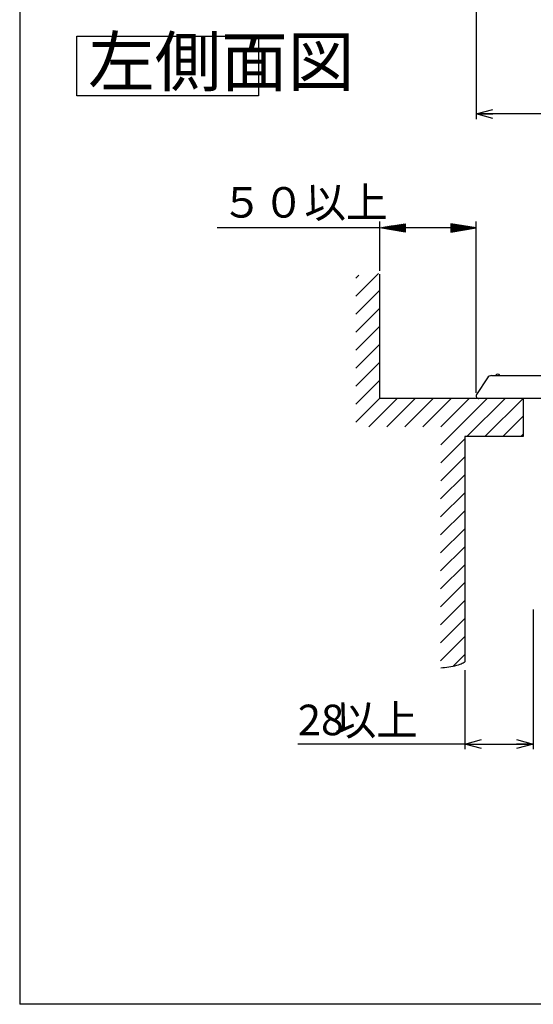
# Model space of a CAD drawing. Units: millimetres. Extents: x -5516 to 1008, y -2004 to 581.
# Drawn here: x 12 to 113, y 13 to 206 of the extents above; entities that cross this region are included whole.
import ezdxf

# ---------------------------------------------------------------- set-up
doc = ezdxf.new("R2010")
doc.units = ezdxf.units.MM
for name, color, linetype in [('001', 179, 'Continuous'), ('004', 179, 'Continuous'), ('006', 179, 'Continuous'), ('015', 179, 'Continuous')]:
    doc.layers.add(name, color=color, linetype=linetype)
doc.styles.add('SLDTEXTSTYLE0', font='TXT', dxfattribs={"width": 0.617361, "bigfont": 'bigfont'})
doc.styles.add('SLDTEXTSTYLE2', font='TXT', dxfattribs={"width": 0.729167, "bigfont": 'bigfont'})
doc.styles.add('SLDTEXTSTYLE24', font='TXT', dxfattribs={"width": 0.501302, "bigfont": 'bigfont'})
doc.styles.add('SLDTEXTSTYLE6', font='TXT', dxfattribs={"width": 0.7, "bigfont": 'bigfont'})
doc.dimstyles.new('SLDDIMSTYLE1', dxfattribs={"dimtxt": 6, "dimasz": 3.302, "dimexe": 0, "dimexo": 0.0625, "dimgap": 1.5, "dimtad": 3, "dimdec": 0, "dimrnd": 1e-09, "dimzin": 12, "dimdsep": 46, "dimtxsty": 'SLDTEXTSTYLE6', "dimblk1": 'OPEN30', "dimblk2": 'OPEN30', "dimsah": 1, "dimcen": 0.09, "dimadec": 0, "dimazin": 3, "dimtfac": 1, "dimtdec": 4, "dimtofl": 0, "dimtmove": 0, "dimatfit": 3, "dimldrblk": 'OPEN30', "dimfxl": 1, "dimfrac": 2, "dimtolj": 1, "dimtzin": 12, "dimarcsym": 0})
doc.dimstyles.new('SLDDIMSTYLE3', dxfattribs={"dimtxt": 6, "dimasz": 3.302, "dimexe": 0, "dimexo": 0.0625, "dimgap": 1.5, "dimtad": 3, "dimdec": 0, "dimrnd": 1e-09, "dimzin": 12, "dimdsep": 46, "dimtxsty": 'SLDTEXTSTYLE2', "dimblk1": 'OPEN30', "dimblk2": 'OPEN30', "dimsah": 1, "dimcen": 0.09, "dimadec": 0, "dimazin": 3, "dimtfac": 1, "dimtdec": 4, "dimtofl": 0, "dimtmove": 0, "dimatfit": 3, "dimldrblk": 'OPEN30', "dimfxl": 1, "dimfrac": 2, "dimtolj": 1, "dimtzin": 12, "dimarcsym": 0})

# ---------------------------------------------------------------- blocks, each defined once
blk = doc.blocks.new('PART2')
at = {"layer": '001'}
for p, q in [((-5747.925613, -2218.46492), (-5743.408336, -2213.947644)), ((-5747.925613, -2214.929386), (-5747.326609, -2214.330382)), ((-5747.925613, -2222.000454), (-5743.186093, -2217.260934)), ((-5747.925613, -2225.535988), (-5743.186093, -2220.796468)), ((-5747.925613, -2229.071522), (-5743.186093, -2224.332002)), ((-5747.925613, -2232.607055), (-5743.186093, -2227.867536)), ((-5747.925613, -2236.142589), (-5743.186093, -2231.40307)), ((-5747.925613, -2239.678123), (-5743.186093, -2234.938604)), ((-5747.925613, -2243.213657), (-5743.186093, -2238.474138)), ((-5745.338916, -2244.162494), (-5739.734636, -2238.558214)), ((-5741.803382, -2244.162494), (-5736.199102, -2238.558214)), ((-5738.267848, -2244.162494), (-5732.663568, -2238.558214)), ((-5734.732314, -2244.162494), (-5729.128034, -2238.558214)), ((-5731.19847, -2247.699718), (-5722.056967, -2238.558214)), ((-5731.19678, -2244.162494), (-5725.5925, -2238.558214)), ((-5726.021433, -2246.058214), (-5718.521433, -2238.558214)), ((-5722.485899, -2246.058214), (-5714.985899, -2238.558214)), ((-5718.950365, -2246.058214), (-5714.952982, -2242.060832)), ((-5715.414831, -2246.058214), (-5714.952982, -2245.596366)), ((-5731.20016, -2251.236942), (-5726.457261, -2246.494042)), ((-5731.20185, -2254.774165), (-5726.457261, -2250.029576)), ((-5731.203539, -2258.311389), (-5726.457261, -2253.56511)), ((-5731.205229, -2261.848613), (-5726.457261, -2257.100644)), ((-5731.206919, -2265.385837), (-5726.457261, -2260.636178)), ((-5731.208609, -2268.92306), (-5726.457261, -2264.171712)), ((-5731.210299, -2272.460284), (-5726.457261, -2267.707246)), ((-5731.211989, -2275.997508), (-5726.457261, -2271.24278)), ((-5731.213679, -2279.534732), (-5726.457261, -2274.778314)), ((-5731.215368, -2283.071955), (-5726.457261, -2278.313848)), ((-5731.217058, -2286.609179), (-5726.457261, -2281.849382)), ((-5731.218748, -2290.146403), (-5726.457261, -2285.384915)), ((-5728.810112, -2291.273301), (-5726.457261, -2288.920449))]:
    blk.add_line(p, q, dxfattribs=at)
blk = doc.blocks.new('SW_NOTE_0_15')
at = {"layer": '015', "color": 0, "insert": (0, 7.73), "char_height": 6, "attachment_point": 1, "style": 'SLDTEXTSTYLE0'}
blk.add_mtext('５０以上', dxfattribs=at)
blk = doc.blocks.new('PART21')
at = {"layer": '015', "color": 179}
blk.add_blockref('SW_NOTE_0_15', (-5774.39, -2204.72), dxfattribs=at)
blk = doc.blocks.new('_Open30')
at = {"color": 0, "linetype": 'ByBlock', "lineweight": -2}
for p, q in [((-1, 0.267949), (0, 0)), ((0, 0), (-1, -0.267949)), ((0, 0), (-1, 0))]:
    blk.add_line(p, q, dxfattribs=at)
blk = doc.blocks.new('_D_1')
at = {"layer": '004', "color": 7}
for p, q in [((101.89, 241.94), (101.89, 186.78)), ((324.43, 235.27), (324.43, 186.78)), ((324.43, 187.78), (101.89, 187.78))]:
    blk.add_line(p, q, dxfattribs=at)
at = {"layer": '004', "color": 7, "xscale": 3.302, "yscale": 3.302, "rotation": 180}
blk.add_blockref('_Open30', (101.89, 187.78), dxfattribs=at)
at = {"layer": '004', "color": 7, "xscale": 3.302, "yscale": 3.302}
blk.add_blockref('_Open30', (324.43, 187.78), dxfattribs=at)
at = {"layer": '004', "color": 7, "insert": (208.67, 195.52), "char_height": 6, "attachment_point": 1, "style": 'SLDTEXTSTYLE6'}
blk.add_mtext('445', dxfattribs=at)
blk = doc.blocks.new('_D_16')
at = {"layer": '004'}
for p, q in [((113.16, 90.31), (113.16, 62.86)), ((99.67, 78.4), (99.67, 62.86)), ((99.67, 63.86), (66.82, 63.86)), ((99.67, 63.86), (113.16, 63.86))]:
    blk.add_line(p, q, dxfattribs=at)
at = {"layer": '004', "xscale": 3.302, "yscale": 3.302, "rotation": 180}
blk.add_blockref('_Open30', (99.67, 63.86), dxfattribs=at)
at = {"layer": '004', "xscale": 3.302, "yscale": 3.302}
blk.add_blockref('_Open30', (113.16, 63.86), dxfattribs=at)
at = {"layer": '004', "char_height": 6, "attachment_point": 1, "style": 'SLDTEXTSTYLE6'}
for s, insert in [('28', (66.82, 71.6)), ('以上', (74.07, 71.6))]:
    blk.add_mtext(s, dxfattribs=dict(at, insert=insert))

msp = doc.modelspace()

# ---------------------------------------------------------------- linework, layer by layer
at = {"layer": '001'}
for p, q in [((12.136435, 12.671098), (12.136435, 581.396928)), ((828.911683, 12.670085), (12.061341, 12.670085))]:
    msp.add_line(p, q, dxfattribs=at)
at = {"layer": '001', "lineweight": 25}
for p, q in [((82.938907, 131.816786), (82.938907, 156.275694)), ((104.11291, 135.864418), (101.970197, 132.590602)), ((104.949629, 136.316786), (111.908985, 136.316786)), ((111.908985, 136.316786), (314.408984, 136.316786)), ((111.172018, 131.816786), (82.938907, 131.816786)), ((101.9365, 132.483683), (101.909011, 132.350415)), ((101.909011, 132.350415), (101.918401, 132.214655)), ((101.918401, 132.214655), (101.963976, 132.086461)), ((101.998833, 132.604589), (101.9365, 132.483683)), ((101.963976, 132.086461), (102.042359, 131.975329)), ((101.970197, 132.590602), (101.998833, 132.604589)), ((102.042359, 131.975329), (102.147743, 131.889491)), ((102.147743, 131.889491), (102.272323, 131.835305)), ((102.272323, 131.835305), (102.406869, 131.816786)), ((102.406869, 131.816786), (102.320018, 131.816786)), ((111.466516, 131.816786), (102.406869, 131.816786)), ((111.172018, 131.816786), (111.172018, 124.316786)), ((314.851434, 131.816786), (111.466516, 131.816786)), ((111.172018, 124.316786), (99.667739, 124.316786)), ((99.667739, 124.316786), (99.667739, 80.022831)), ((98.670461, 79.480999), (98.350799, 79.374878)), ((98.927268, 79.578465), (98.670461, 79.480999)), ((99.184686, 79.682251), (98.927268, 79.578465)), ((99.367173, 79.761906), (99.184686, 79.682251)), ((99.530078, 79.868161), (99.367173, 79.761906)), ((99.601882, 79.941855), (99.530078, 79.868161)), ((99.667739, 80.022831), (99.601882, 79.941855)), ((95.316079, 78.815934), (94.92822, 78.801129)), ((95.703161, 78.840583), (95.316079, 78.815934)), ((96.104339, 78.884495), (95.703161, 78.840583)), ((96.503753, 78.944198), (96.104339, 78.884495)), ((96.89859, 79.014704), (96.503753, 78.944198)), ((97.291098, 79.096072), (96.89859, 79.014704)), ((97.659674, 79.183393), (97.291098, 79.096072)), ((98.026299, 79.280306), (97.659674, 79.183393)), ((98.350799, 79.374878), (98.026299, 79.280306))]:
    msp.add_line(p, q, dxfattribs=at)
for centre, radius, start, end in [((104.949629, 135.316786), 1, 90, 146.79528102), ((106.158985, 136.066786), 0.5, 30, 150)]:
    msp.add_arc(centre, radius, start, end, dxfattribs=at)
at = {"layer": '015'}
for p, q in [((23.279402, 203.085098), (59.057776, 203.085098)), ((23.279402, 191.333232), (23.279402, 203.085098)), ((59.057776, 203.085098), (59.057776, 191.333232)), ((59.057776, 191.333232), (23.279402, 191.333232)), ((82.938907, 165.353283), (50.938907, 165.353283)), ((82.938907, 165.353283), (87.938907, 166.186616)), ((87.938907, 164.519949), (82.938907, 165.353283)), ((87.938907, 164.648154), (83.323522, 165.417385)), ((87.938907, 164.776359), (83.708138, 165.481488)), ((87.938907, 164.904565), (84.092753, 165.54559)), ((87.938907, 165.03277), (84.477368, 165.609693)), ((87.938907, 165.160975), (84.861984, 165.673795)), ((87.938907, 165.28918), (85.246599, 165.737898)), ((87.938907, 165.417385), (85.631214, 165.802)), ((87.938907, 165.54559), (86.01583, 165.866103)), ((87.938907, 165.673795), (86.400445, 165.930206)), ((87.938907, 165.802), (86.785061, 165.994308)), ((87.938907, 165.930206), (87.169676, 166.058411)), ((87.938907, 166.058411), (87.554291, 166.122513)), ((87.938907, 166.186616), (87.938907, 164.519949)), ((96.913706, 165.353283), (87.938907, 165.353283)), ((96.913706, 166.186616), (96.913706, 164.519949)), ((101.913706, 165.353283), (96.913706, 166.186616)), ((96.913706, 166.058411), (97.298322, 166.122513)), ((96.913706, 165.930206), (97.682937, 166.058411)), ((96.913706, 165.802), (98.067552, 165.994308)), ((96.913706, 165.673795), (98.452168, 165.930206)), ((96.913706, 165.54559), (98.836783, 165.866103)), ((96.913706, 165.417385), (99.221399, 165.802)), ((96.913706, 165.28918), (99.606014, 165.737898)), ((96.913706, 165.160975), (99.990629, 165.673795)), ((96.913706, 165.03277), (100.375245, 165.609693)), ((96.913706, 164.904565), (100.75986, 165.54559)), ((96.913706, 164.776359), (101.144476, 165.481488)), ((96.913706, 164.648154), (101.529091, 165.417385)), ((96.913706, 164.519949), (101.913706, 165.353283))]:
    msp.add_line(p, q, dxfattribs=at)
at = {"layer": '015', "lineweight": 25}
for p, q in [((82.938907, 156.900694), (82.938907, 166.603283)), ((101.913706, 132.907535), (101.913706, 166.603283))]:
    msp.add_line(p, q, dxfattribs=at)

# ---------------------------------------------------------------- block references
at = {"color": 7, "linetype": 'Continuous'}
for name in ['PART21', 'PART2']:
    msp.add_blockref(name, (5826.125, 2370.375), dxfattribs=at)

# ---------------------------------------------------------------- texts
at = {"layer": '006', "insert": (25.534464, 202.86697), "char_height": 9.6, "attachment_point": 1, "style": 'SLDTEXTSTYLE24'}
msp.add_mtext('左側面図', dxfattribs=at)

# ---------------------------------------------------------------- dimensions: what is measured, and where the dimension line sits
at = {"layer": '004', "color": 7}
dim = msp.add_linear_dim(base=(101.888557, 187.782695), p1=(324.429412, 236.270112), p2=(101.888557, 242.937769), dimstyle='SLDDIMSTYLE1', dxfattribs=at)
dim.commit()
dim.dimension.update_dxf_attribs({"geometry": '_D_1', "text_midpoint": (213.910298, 187.782695), "dimtype": 160})
at = {"layer": '004'}
dim = msp.add_linear_dim(base=(113.158985, 63.862626), p1=(99.667739, 79.397831), p2=(113.158985, 91.305924), text='<>以上', dimstyle='SLDDIMSTYLE3', dxfattribs=at)
dim.commit()
dim.dimension.update_dxf_attribs({"geometry": '_D_16', "text_midpoint": (77.699158, 63.862626), "dimtype": 160})

doc.saveas('drawing.dxf')
